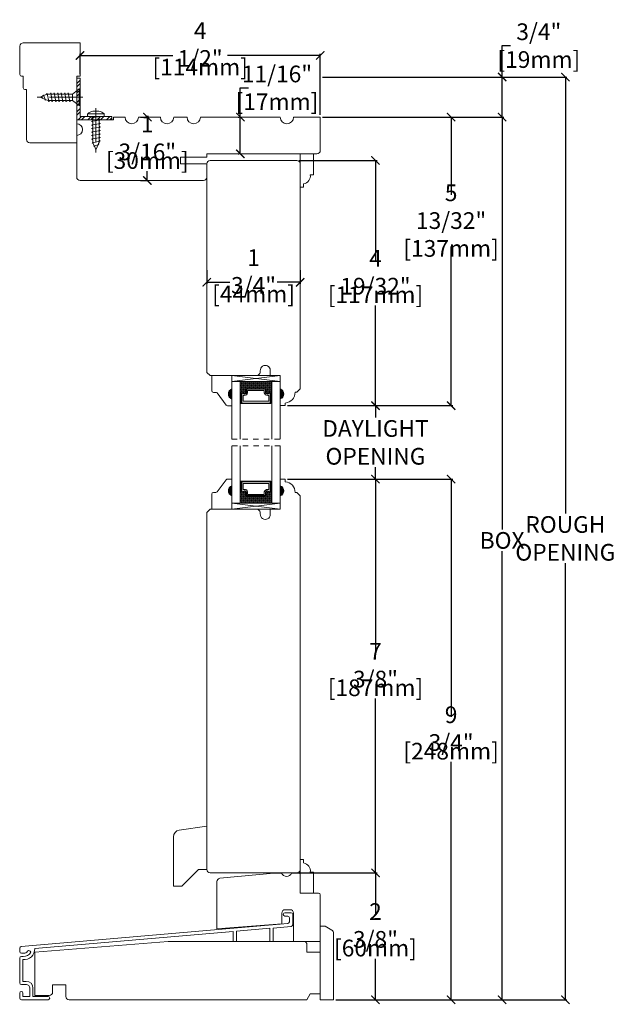
# Model space of a CAD drawing. Units: inches. Extents: x 15.2 to 32.8, y 38.7 to 67.9.
# Drawn here: x 19.1 to 30.3, y 49.5 to 67.9 of the extents above; entities that cross this region are included whole.
import ezdxf

# ---------------------------------------------------------------- set-up
doc = ezdxf.new("R2010")
doc.units = ezdxf.units.IN
doc.header["$LTSCALE"] = 0.5
doc.header["$MEASUREMENT"] = 0
doc.header["$PDMODE"] = 3
doc.linetypes.add('CENTER', pattern=[2, 1.25, -0.25, 0.25, -0.25])
doc.linetypes.add('HIDDEN2', pattern=[0.1875, 0.125, -0.0625])
doc.layers.get('0').update_dxf_attribs({"lineweight": 18})
doc.layers.get('Defpoints').update_dxf_attribs({"lineweight": 18})
doc.layers.add('Screw', color=7, linetype='Continuous', lineweight=18)
doc.styles.get("Standard").update_dxf_attribs({"font": 'lc______.ttf', "width": 0.55, "oblique": 5})
doc.dimstyles.new('Knife', dxfattribs={"dimscale": 0, "dimtxt": 0.3125, "dimasz": 0.156, "dimexe": 0.03, "dimexo": 0.04, "dimgap": 0.04, "dimtad": 0, "dimtih": 1, "dimtoh": 1, "dimdec": 5, "dimzin": 0, "dimdsep": 46, "dimlunit": 4, "dimtxsty": 'Standard', "dimblk": 'ARCHTICK', "dimcen": 0, "dimadec": 1, "dimazin": 0, "dimtfac": 1, "dimtdec": 5, "dimtofl": 0, "dimtmove": 0, "dimatfit": 3, "dimfxl": 0, "dimfrac": 2, "dimtolj": 1, "dimtzin": 0, "dimarcsym": 0})

# ---------------------------------------------------------------- blocks, each defined once
blk = doc.blocks.new('8 x .75 FH')
at = {"layer": 'Screw', "color": 7, "lineweight": 9}
for p, q in [((-0.155, 0), (-0.155, -0.016)), ((0.155, 0), (-0.155, 0)), ((0.155, 0), (0.155, -0.016)), ((0.155, -0.016), (-0.155, -0.016)), ((-0.155, -0.016), (-0.06, -0.143)), ((-0.06, -0.143), (-0.06, -0.207)), ((0.06, -0.143), (-0.06, -0.143)), ((0.155, -0.016), (0.06, -0.143)), ((0.06, -0.143), (0.06, -0.179)), ((0.082, -0.191), (0.06, -0.179)), ((0.082, -0.191), (-0.083, -0.22)), ((-0.083, -0.22), (-0.06, -0.207)), ((-0.083, -0.22), (-0.06, -0.233)), ((0.082, -0.257), (-0.083, -0.286)), ((-0.083, -0.286), (-0.06, -0.273)), ((-0.083, -0.286), (-0.06, -0.299)), ((0.082, -0.323), (-0.083, -0.352)), ((-0.083, -0.352), (-0.06, -0.339)), ((-0.083, -0.352), (-0.06, -0.365)), ((-0.06, -0.233), (-0.06, -0.273)), ((-0.06, -0.299), (-0.06, -0.339)), ((-0.06, -0.365), (-0.06, -0.405)), ((0.082, -0.191), (0.06, -0.204)), ((0.06, -0.204), (0.06, -0.244)), ((0.082, -0.257), (0.06, -0.244)), ((0.082, -0.257), (0.06, -0.27)), ((0.06, -0.27), (0.06, -0.31)), ((0.082, -0.323), (0.06, -0.31)), ((0.082, -0.323), (0.06, -0.336)), ((0.06, -0.336), (0.06, -0.376)), ((0.082, -0.389), (-0.083, -0.418)), ((-0.083, -0.418), (-0.06, -0.405)), ((-0.083, -0.418), (-0.06, -0.431)), ((0.082, -0.455), (-0.083, -0.483)), ((-0.083, -0.483), (-0.06, -0.47)), ((-0.083, -0.483), (-0.06, -0.496)), ((0.082, -0.52), (-0.083, -0.549)), ((-0.083, -0.549), (-0.06, -0.536)), ((-0.083, -0.549), (-0.06, -0.562)), ((-0.06, -0.431), (-0.06, -0.47)), ((-0.06, -0.496), (-0.06, -0.536)), ((0.082, -0.389), (0.06, -0.376)), ((0.082, -0.389), (0.06, -0.402)), ((0.06, -0.402), (0.06, -0.442)), ((0.082, -0.455), (0.06, -0.442)), ((0.082, -0.455), (0.06, -0.468)), ((0.06, -0.468), (0.06, -0.507)), ((0.082, -0.52), (0.06, -0.507)), ((0.082, -0.52), (0.06, -0.533)), ((0.06, -0.533), (0.06, -0.573)), ((0.082, -0.586), (-0.072, -0.618)), ((-0.072, -0.618), (-0.06, -0.612)), ((-0.072, -0.618), (-0.049, -0.632)), ((-0.06, -0.562), (-0.06, -0.612)), ((-0.03, -0.678), (-0.049, -0.632)), ((0.055, -0.65), (-0.041, -0.684)), ((-0.041, -0.684), (-0.03, -0.678)), ((-0.041, -0.684), (-0.023, -0.695)), ((0, -0.75), (-0.023, -0.695)), ((0, -0.75), (0.023, -0.695)), ((0.03, -0.678), (0.023, -0.695)), ((0.03, -0.678), (0.037, -0.661)), ((0.055, -0.65), (0.037, -0.661)), ((0.044, -0.644), (0.049, -0.632)), ((0.055, -0.65), (0.044, -0.644)), ((0.058, -0.61), (0.049, -0.632)), ((0.058, -0.61), (0.063, -0.597)), ((0.082, -0.586), (0.06, -0.573)), ((0.082, -0.586), (0.063, -0.597)), ((0.082, -0.586), (0.068, -0.578))]:
    blk.add_line(p, q, dxfattribs=at)
at = {"layer": 'Screw', "color": 7, "linetype": 'CENTER', "lineweight": 9}
blk.add_line((0, 0.052), (0, -0.801), dxfattribs=at)
blk = doc.blocks.new('8 X .625 PH')
at = {"layer": 'Screw', "color": 7, "lineweight": 9}
for p, q in [((-0.155, 0.04), (-0.155, 0.01)), ((-0.145, 0.05), (0.145, 0.05)), ((-0.145, 0), (0.145, 0)), ((-0.06, 0), (-0.06, -0.016)), ((-0.057, 0.1), (0.057, 0.1)), ((0.082, -0.001), (0.081, 0)), ((0.155, 0.04), (0.155, 0.01)), ((0.082, -0.001), (-0.083, -0.029)), ((-0.083, -0.029), (-0.06, -0.016)), ((-0.083, -0.029), (-0.06, -0.042)), ((0.082, -0.066), (-0.083, -0.095)), ((-0.083, -0.095), (-0.06, -0.082)), ((-0.083, -0.095), (-0.06, -0.108)), ((0.082, -0.132), (-0.083, -0.161)), ((-0.083, -0.161), (-0.06, -0.148)), ((-0.083, -0.161), (-0.06, -0.174)), ((-0.06, -0.042), (-0.06, -0.082)), ((-0.06, -0.108), (-0.06, -0.148)), ((-0.06, -0.174), (-0.06, -0.214)), ((0.082, -0.001), (0.06, -0.014)), ((0.06, -0.014), (0.06, -0.054)), ((0.082, -0.066), (0.06, -0.054)), ((0.082, -0.066), (0.06, -0.079)), ((0.06, -0.079), (0.06, -0.119)), ((0.082, -0.132), (0.06, -0.119)), ((0.082, -0.132), (0.06, -0.145)), ((0.06, -0.145), (0.06, -0.185)), ((0.082, -0.198), (-0.083, -0.227)), ((-0.083, -0.227), (-0.06, -0.214)), ((-0.083, -0.227), (-0.06, -0.24)), ((0.082, -0.264), (-0.083, -0.293)), ((-0.083, -0.293), (-0.06, -0.28)), ((-0.083, -0.293), (-0.06, -0.306)), ((0.082, -0.33), (-0.083, -0.358)), ((-0.083, -0.358), (-0.06, -0.345)), ((-0.083, -0.358), (-0.06, -0.371)), ((-0.06, -0.24), (-0.06, -0.28)), ((-0.06, -0.306), (-0.06, -0.345)), ((0.082, -0.198), (0.06, -0.185)), ((0.082, -0.198), (0.06, -0.211)), ((0.06, -0.211), (0.06, -0.251)), ((0.082, -0.264), (0.06, -0.251)), ((0.082, -0.264), (0.06, -0.277)), ((0.06, -0.277), (0.06, -0.317)), ((0.082, -0.33), (0.06, -0.317)), ((0.082, -0.33), (0.06, -0.343)), ((0.06, -0.343), (0.06, -0.382)), ((0.082, -0.395), (-0.083, -0.424)), ((-0.083, -0.424), (-0.06, -0.411)), ((-0.083, -0.424), (-0.06, -0.437)), ((0.082, -0.461), (-0.072, -0.493)), ((-0.072, -0.493), (-0.06, -0.487)), ((-0.072, -0.493), (-0.049, -0.507)), ((-0.06, -0.371), (-0.06, -0.411)), ((-0.06, -0.437), (-0.06, -0.487)), ((-0.03, -0.553), (-0.049, -0.507)), ((0.055, -0.525), (-0.041, -0.559)), ((-0.041, -0.559), (-0.03, -0.553)), ((0.03, -0.553), (0.023, -0.57)), ((0.03, -0.553), (0.037, -0.536)), ((0.055, -0.525), (0.037, -0.536)), ((0.044, -0.519), (0.049, -0.507)), ((0.055, -0.525), (0.044, -0.519)), ((0.058, -0.485), (0.049, -0.507)), ((0.058, -0.485), (0.063, -0.472)), ((0.082, -0.395), (0.06, -0.382)), ((0.082, -0.395), (0.06, -0.408)), ((0.06, -0.408), (0.06, -0.448)), ((0.082, -0.461), (0.06, -0.448)), ((0.082, -0.461), (0.063, -0.472)), ((0.082, -0.461), (0.068, -0.453)), ((-0.041, -0.559), (-0.023, -0.57)), ((0, -0.625), (-0.023, -0.57)), ((0, -0.625), (0.023, -0.57))]:
    blk.add_line(p, q, dxfattribs=at)
at = {"layer": 'Screw', "color": 7, "linetype": 'CENTER', "lineweight": 9}
blk.add_line((0, 0.152), (0, -0.676), dxfattribs=at)
at = {"layer": 'Screw', "color": 7, "lineweight": 9}
for centre, radius, start, end in [((-0.145, 0.04), 0.01, 90, 180), ((-0.145, 0.01), 0.01, 180, 270), ((0, -0.114), 0.222, 104.8981, 133.2294), ((0, -0.114), 0.222, 46.7706, 75.1019), ((0.145, 0.04), 0.01, 0, 90), ((0.145, 0.01), 0.01, 270, 0)]:
    blk.add_arc(centre, radius, start, end, dxfattribs=at)
blk = doc.blocks.new('_ArchTick')
at = {"color": 0, "linetype": 'ByBlock', "const_width": 0.15}
blk.add_lwpolyline([(-0.5, -0.5), (0.5, 0.5)], dxfattribs=at)
blk = doc.blocks.new('*D4')
at = {"color": 0, "lineweight": -2, "transparency": 16777216}
for p, q in [((24.82, 66.109), (28.217, 66.109)), ((28.187, 66.109), (28.187, 58.382)), ((28.187, 49.578), (28.187, 57.978)), ((25.07, 49.578), (28.217, 49.578))]:
    blk.add_line(p, q, dxfattribs=at)
at = {"layer": 'Defpoints', "color": 0, "transparency": 16777216}
for p in [(24.78, 66.109), (25.03, 49.578), (28.187, 49.578)]:
    blk.add_point(p, dxfattribs=at)
at = {"color": 0, "lineweight": -2, "transparency": 16777216, "xscale": 0.156, "yscale": 0.156, "zscale": 0.156}
for p, rotation in [((28.187, 66.109), 90), ((28.187, 49.578), 270)]:
    blk.add_blockref('_ArchTick', p, dxfattribs=dict(at, rotation=rotation))
at = {"color": 0, "transparency": 16777216, "insert": (28.187, 58.18), "char_height": 0.3125, "attachment_point": 5}
blk.add_mtext('\\A1;BOX', dxfattribs=at)
blk = doc.blocks.new('*D5')
at = {"color": 0, "lineweight": -2, "transparency": 16777216}
for p, q in [((24.383, 51.953), (25.844, 51.953)), ((25.814, 51.953), (25.814, 51.188)), ((25.814, 49.578), (25.814, 50.343)), ((25.07, 49.578), (25.844, 49.578))]:
    blk.add_line(p, q, dxfattribs=at)
at = {"layer": 'Defpoints', "color": 0, "transparency": 16777216}
for p in [(24.343, 51.953), (25.814, 51.953), (25.03, 49.578)]:
    blk.add_point(p, dxfattribs=at)
at = {"color": 0, "lineweight": -2, "transparency": 16777216, "xscale": 0.156, "yscale": 0.156, "zscale": 0.156}
for p, rotation in [((25.814, 51.953), 90), ((25.814, 49.578), 270)]:
    blk.add_blockref('_ArchTick', p, dxfattribs=dict(at, rotation=rotation))
at = {"color": 0, "transparency": 16777216, "char_height": 0.3125, "attachment_point": 5}
for s, insert in [('\\A1;2 3/8"', (25.814, 50.968)), ('\\A1;[60mm]', (25.814, 50.545))]:
    blk.add_mtext(s, dxfattribs=dict(at, insert=insert))
blk = doc.blocks.new('*D6')
at = {"color": 0, "lineweight": -2, "transparency": 16777216}
for p, q in [((24.165, 59.328), (25.844, 59.328)), ((25.814, 59.328), (25.814, 56.063)), ((25.814, 51.953), (25.814, 55.218)), ((24.383, 51.953), (25.844, 51.953))]:
    blk.add_line(p, q, dxfattribs=at)
at = {"layer": 'Defpoints', "color": 0, "transparency": 16777216}
for p in [(24.125, 59.328), (25.814, 59.328), (24.343, 51.953)]:
    blk.add_point(p, dxfattribs=at)
at = {"color": 0, "lineweight": -2, "transparency": 16777216, "xscale": 0.156, "yscale": 0.156, "zscale": 0.156}
for p, rotation in [((25.814, 59.328), 90), ((25.814, 51.953), 270)]:
    blk.add_blockref('_ArchTick', p, dxfattribs=dict(at, rotation=rotation))
at = {"color": 0, "transparency": 16777216, "char_height": 0.3125, "attachment_point": 5}
for s, insert in [('\\A1;7 3/8"', (25.814, 55.843)), ('\\A1;[187mm]', (25.814, 55.42))]:
    blk.add_mtext(s, dxfattribs=dict(at, insert=insert))
blk = doc.blocks.new('*D7')
at = {"color": 0, "lineweight": -2, "transparency": 16777216}
for p, q in [((24.383, 65.296), (25.844, 65.296)), ((25.814, 65.296), (25.814, 63.422)), ((25.814, 60.704), (25.814, 62.578)), ((24.165, 60.704), (25.844, 60.704))]:
    blk.add_line(p, q, dxfattribs=at)
at = {"layer": 'Defpoints', "color": 0, "transparency": 16777216}
for p in [(24.343, 65.296), (25.814, 65.296), (24.125, 60.704)]:
    blk.add_point(p, dxfattribs=at)
at = {"color": 0, "lineweight": -2, "transparency": 16777216, "xscale": 0.156, "yscale": 0.156, "zscale": 0.156}
for p, rotation in [((25.814, 65.296), 90), ((25.814, 60.704), 270)]:
    blk.add_blockref('_ArchTick', p, dxfattribs=dict(at, rotation=rotation))
at = {"color": 0, "transparency": 16777216, "char_height": 0.3125, "attachment_point": 5}
for s, insert in [('\\A1;4 19/32"', (25.814, 63.202)), ('\\A1;[117mm]', (25.814, 62.78))]:
    blk.add_mtext(s, dxfattribs=dict(at, insert=insert))
blk = doc.blocks.new('*D8')
at = {"color": 0, "lineweight": -2, "transparency": 16777216}
for p, q in [((24.165, 60.704), (25.844, 60.704)), ((25.814, 60.704), (25.814, 60.482)), ((25.814, 59.328), (25.814, 59.55)), ((24.165, 59.328), (25.844, 59.328))]:
    blk.add_line(p, q, dxfattribs=at)
at = {"layer": 'Defpoints', "color": 0, "transparency": 16777216}
for p in [(24.125, 60.704), (24.125, 59.328), (25.814, 59.328)]:
    blk.add_point(p, dxfattribs=at)
at = {"color": 0, "lineweight": -2, "transparency": 16777216, "xscale": 0.156, "yscale": 0.156, "zscale": 0.156}
for p, rotation in [((25.814, 60.704), 90), ((25.814, 59.328), 270)]:
    blk.add_blockref('_ArchTick', p, dxfattribs=dict(at, rotation=rotation))
at = {"color": 0, "transparency": 16777216, "insert": (25.814, 60.016), "char_height": 0.3125, "attachment_point": 5}
blk.add_mtext('\\A1;DAYLIGHT\\POPENING', dxfattribs=at)
blk = doc.blocks.new('*D9')
at = {"color": 0, "lineweight": -2, "transparency": 16777216}
for p, q in [((22.655, 63.241), (22.655, 62.985)), ((24.405, 63.241), (24.405, 62.985)), ((22.655, 63.015), (23.087, 63.015)), ((24.405, 63.015), (23.973, 63.015))]:
    blk.add_line(p, q, dxfattribs=at)
at = {"layer": 'Defpoints', "color": 0, "transparency": 16777216}
for p in [(22.655, 63.281), (24.405, 63.281), (24.405, 63.015)]:
    blk.add_point(p, dxfattribs=at)
at = {"color": 0, "lineweight": -2, "transparency": 16777216, "xscale": 0.156, "yscale": 0.156, "zscale": 0.156, "rotation": 180}
blk.add_blockref('_ArchTick', (22.655, 63.015), dxfattribs=at)
at = {"color": 0, "lineweight": -2, "transparency": 16777216, "xscale": 0.156, "yscale": 0.156, "zscale": 0.156}
blk.add_blockref('_ArchTick', (24.405, 63.015), dxfattribs=at)
at = {"color": 0, "transparency": 16777216, "char_height": 0.3125, "attachment_point": 5}
for s, insert in [('\\A1;1 3/4"', (23.53, 63.217)), ('\\A1;[44mm]', (23.53, 62.795))]:
    blk.add_mtext(s, dxfattribs=dict(at, insert=insert))
blk = doc.blocks.new('*D10')
at = {"color": 0, "lineweight": -2, "transparency": 16777216}
for p, q in [((23.282, 66.109), (23.282, 66.656)), ((23.282, 66.656), (23.438, 66.656)), ((23.242, 66.109), (23.252, 66.109)), ((23.282, 65.421), (23.282, 66.109)), ((23.242, 65.421), (23.252, 65.421))]:
    blk.add_line(p, q, dxfattribs=at)
at = {"layer": 'Defpoints', "color": 0, "transparency": 16777216}
for p in [(23.282, 66.109), (23.282, 65.421), (23.282, 65.421)]:
    blk.add_point(p, dxfattribs=at)
at = {"color": 0, "lineweight": -2, "transparency": 16777216, "xscale": 0.156, "yscale": 0.156, "zscale": 0.156}
for p, rotation in [((23.282, 66.109), 90), ((23.282, 65.421), 270)]:
    blk.add_blockref('_ArchTick', p, dxfattribs=dict(at, rotation=rotation))
at = {"color": 0, "transparency": 16777216, "insert": (23.969, 66.656), "char_height": 0.3125, "attachment_point": 5}
blk.add_mtext('\\A1;11/16"\\P [17mm]', dxfattribs=at)
blk = doc.blocks.new('*D11')
at = {"color": 0, "lineweight": -2, "transparency": 16777216}
for p, q in [((20.28, 66.915), (20.28, 67.294)), ((20.28, 67.264), (22.019, 67.264)), ((24.78, 67.264), (23.041, 67.264)), ((24.78, 66.149), (24.78, 67.294))]:
    blk.add_line(p, q, dxfattribs=at)
at = {"layer": 'Defpoints', "color": 0, "transparency": 16777216}
for p in [(20.28, 67.264), (20.28, 66.875), (24.78, 66.109)]:
    blk.add_point(p, dxfattribs=at)
at = {"color": 0, "lineweight": -2, "transparency": 16777216, "xscale": 0.156, "yscale": 0.156, "zscale": 0.156, "rotation": 180}
blk.add_blockref('_ArchTick', (20.28, 67.264), dxfattribs=at)
at = {"color": 0, "lineweight": -2, "transparency": 16777216, "xscale": 0.156, "yscale": 0.156, "zscale": 0.156}
blk.add_blockref('_ArchTick', (24.78, 67.264), dxfattribs=at)
at = {"color": 0, "transparency": 16777216, "char_height": 0.3125, "attachment_point": 5}
for s, insert in [('\\A1;4 1/2"', (22.53, 67.467)), ('\\A1;[114mm]', (22.53, 67.045))]:
    blk.add_mtext(s, dxfattribs=dict(at, insert=insert))
blk = doc.blocks.new('*D12')
at = {"color": 0, "lineweight": -2, "transparency": 16777216}
for p, q in [((21.413, 66.109), (21.57, 66.109)), ((21.54, 66.109), (21.54, 65.937)), ((21.413, 64.921), (21.57, 64.921)), ((21.54, 64.921), (21.54, 65.093))]:
    blk.add_line(p, q, dxfattribs=at)
at = {"layer": 'Defpoints', "color": 0, "transparency": 16777216}
for p in [(21.373, 66.109), (21.373, 64.921), (21.54, 64.921)]:
    blk.add_point(p, dxfattribs=at)
at = {"color": 0, "lineweight": -2, "transparency": 16777216, "xscale": 0.156, "yscale": 0.156, "zscale": 0.156}
for p, rotation in [((21.54, 66.109), 90), ((21.54, 64.921), 270)]:
    blk.add_blockref('_ArchTick', p, dxfattribs=dict(at, rotation=rotation))
at = {"color": 0, "transparency": 16777216, "char_height": 0.3125, "attachment_point": 5}
for s, insert in [('\\A1;1 3/16"', (21.54, 65.717)), ('\\A1;[30mm]', (21.54, 65.295))]:
    blk.add_mtext(s, dxfattribs=dict(at, insert=insert))
blk = doc.blocks.new('*D13')
at = {"color": 0, "lineweight": -2, "transparency": 16777216}
for p, q in [((28.187, 66.859), (28.187, 67.447)), ((28.187, 67.447), (28.343, 67.447)), ((24.82, 66.859), (28.217, 66.859)), ((28.187, 66.109), (28.187, 66.859)), ((24.82, 66.109), (28.217, 66.109))]:
    blk.add_line(p, q, dxfattribs=at)
at = {"layer": 'Defpoints', "color": 0, "transparency": 16777216}
for p in [(24.78, 66.859), (28.187, 66.859), (24.78, 66.109)]:
    blk.add_point(p, dxfattribs=at)
at = {"color": 0, "lineweight": -2, "transparency": 16777216, "xscale": 0.156, "yscale": 0.156, "zscale": 0.156}
for p, rotation in [((28.187, 66.859), 90), ((28.187, 66.109), 270)]:
    blk.add_blockref('_ArchTick', p, dxfattribs=dict(at, rotation=rotation))
at = {"color": 0, "transparency": 16777216, "insert": (28.874, 67.447), "char_height": 0.3125, "attachment_point": 5}
blk.add_mtext('\\A1;3/4"\\P [19mm]', dxfattribs=at)
blk = doc.blocks.new('*D14')
at = {"color": 0, "lineweight": -2, "transparency": 16777216}
for p, q in [((24.82, 66.859), (29.401, 66.859)), ((29.371, 66.859), (29.371, 58.684)), ((29.371, 49.578), (29.371, 57.753)), ((25.07, 49.578), (29.401, 49.578))]:
    blk.add_line(p, q, dxfattribs=at)
at = {"layer": 'Defpoints', "color": 0, "transparency": 16777216}
for p in [(24.78, 66.859), (25.03, 49.578), (29.371, 49.578)]:
    blk.add_point(p, dxfattribs=at)
at = {"color": 0, "lineweight": -2, "transparency": 16777216, "xscale": 0.156, "yscale": 0.156, "zscale": 0.156}
for p, rotation in [((29.371, 66.859), 90), ((29.371, 49.578), 270)]:
    blk.add_blockref('_ArchTick', p, dxfattribs=dict(at, rotation=rotation))
at = {"color": 0, "transparency": 16777216, "insert": (29.371, 58.218), "char_height": 0.3125, "attachment_point": 5}
blk.add_mtext('\\A1;ROUGH\\POPENING', dxfattribs=at)
blk = doc.blocks.new('*D25')
at = {"color": 0, "lineweight": -2, "transparency": 16777216}
for p, q in [((24.82, 66.109), (27.261, 66.109)), ((27.231, 66.109), (27.231, 64.653)), ((27.231, 60.704), (27.231, 63.686)), ((24.165, 60.704), (27.261, 60.704))]:
    blk.add_line(p, q, dxfattribs=at)
at = {"layer": 'Defpoints', "color": 0, "transparency": 16777216}
for p in [(24.78, 66.109), (24.125, 60.704), (27.231, 60.704)]:
    blk.add_point(p, dxfattribs=at)
at = {"color": 0, "lineweight": -2, "transparency": 16777216, "xscale": 0.156, "yscale": 0.156, "zscale": 0.156}
for p, rotation in [((27.231, 66.109), 90), ((27.231, 60.704), 270)]:
    blk.add_blockref('_ArchTick', p, dxfattribs=dict(at, rotation=rotation))
at = {"color": 0, "transparency": 16777216, "insert": (27.231, 64.17), "char_height": 0.3125, "attachment_point": 5}
blk.add_mtext('\\A1;5 13/32"\\P [137mm]', dxfattribs=at)
blk = doc.blocks.new('*D26')
at = {"color": 0, "lineweight": -2, "transparency": 16777216}
for p, q in [((24.165, 59.328), (27.261, 59.328)), ((27.231, 59.328), (27.231, 54.875)), ((27.231, 49.578), (27.231, 54.031)), ((25.07, 49.578), (27.261, 49.578))]:
    blk.add_line(p, q, dxfattribs=at)
at = {"layer": 'Defpoints', "color": 0, "transparency": 16777216}
for p in [(24.125, 59.328), (25.03, 49.578), (27.231, 49.578)]:
    blk.add_point(p, dxfattribs=at)
at = {"color": 0, "lineweight": -2, "transparency": 16777216, "xscale": 0.156, "yscale": 0.156, "zscale": 0.156}
for p, rotation in [((27.231, 59.328), 90), ((27.231, 49.578), 270)]:
    blk.add_blockref('_ArchTick', p, dxfattribs=dict(at, rotation=rotation))
at = {"color": 0, "transparency": 16777216, "char_height": 0.3125, "attachment_point": 5}
for s, insert in [('\\A1;9 3/4"', (27.231, 54.655)), ('\\A1;[248mm]', (27.231, 54.233))]:
    blk.add_mtext(s, dxfattribs=dict(at, insert=insert))

msp = doc.modelspace()

# ---------------------------------------------------------------- hatches: boundary and pattern name
at = {"linetype": 'Continuous'}
h = msp.add_hatch(dxfattribs=at)
h.set_pattern_fill('STEEL', color=256, style=0)
h.set_pattern_definition([(45, (118.17313, 22.85471), (-0.08838835, 0.08838835), []), (45, (118.17313, 22.91721), (-0.08838835, 0.08838835), [])])
h.paths.add_polyline_path([(20.279743, 66.120767), (20.279743, 66.840585), (20.217743, 66.840585), (20.217743, 66.058767), (20.874874, 66.058767), (20.874874, 66.120767)])
h = msp.add_hatch(dxfattribs=at)
h.set_pattern_fill('DASH', color=256, scale=0.1, angle=360, style=0)
h.set_pattern_definition([(360, (17.185273, 63.229634), (0.0125, -0.0125), [0.0125, -0.0125])])
h.paths.add_polyline_path([(23.747503, 61.019929, -0.414213562), (23.763128, 61.004304), (23.763128, 60.947467, 0.320870805), (23.796015, 60.926741), (23.831503, 60.950929, -0.414213562), (23.847128, 60.935304), (23.872503, 60.935304), (23.872503, 61.156929), (23.278753, 61.156929), (23.278753, 60.935304), (23.304128, 60.935304, -0.414213562), (23.319753, 60.950929), (23.355624, 60.926741, 0.335974631), (23.388128, 60.947104), (23.388128, 61.004304, -0.414213562), (23.403753, 61.019929)])
h = msp.add_hatch(color=256)
h.dxf.hatch_style = 1
h.paths.add_polyline_path([(23.121013, 60.828429), (23.121013, 61.015929, 0.666666667)])
h = msp.add_hatch(dxfattribs=at)
h.set_pattern_fill('DOTS', color=256, scale=0.1, angle=360, style=0)
h.set_pattern_definition([(360, (17.185273, 63.229634), (0.003125, -0.00625), [0, -0.00625])])
h.paths.add_polyline_path([(23.304128, 60.935304), (23.278753, 60.935304), (23.278753, 60.781929), (23.304128, 60.781929)])
h.paths.add_polyline_path([(23.872503, 60.935304), (23.847128, 60.935304), (23.847128, 60.781929), (23.872503, 60.781929)])
h = msp.add_hatch(color=256)
h.dxf.hatch_style = 1
h.paths.add_polyline_path([(24.030243, 60.828429), (24.030243, 61.015929, -0.666666667)])
h = msp.add_hatch(color=256)
h.dxf.hatch_style = 1
h.paths.add_polyline_path([(23.121013, 59.203222), (23.121013, 59.015722, -0.666666667)])
h = msp.add_hatch(dxfattribs=at)
h.set_pattern_fill('DOTS', color=256, scale=0.1, angle=360, style=0)
h.set_pattern_definition([(360, (17.185273, 62.354634), (0.003125, -0.00625), [0, -0.00625])])
h.paths.add_polyline_path([(23.304128, 59.096347), (23.278753, 59.096347), (23.278753, 59.249722), (23.304128, 59.249722)])
h.paths.add_polyline_path([(23.872503, 59.096347), (23.847128, 59.096347), (23.847128, 59.249722), (23.872503, 59.249722)])
h = msp.add_hatch(color=256)
h.dxf.hatch_style = 1
h.paths.add_polyline_path([(24.030243, 59.203222), (24.030243, 59.015722, 0.666666667)])
h = msp.add_hatch(dxfattribs=at)
h.set_pattern_fill('DASH', color=256, scale=0.1, angle=360, style=0)
h.set_pattern_definition([(360, (17.185273, 62.354634), (0.0125, -0.0125), [0.0125, -0.0125])])
h.paths.add_polyline_path([(23.747503, 59.011722, 0.414213562), (23.763128, 59.027347), (23.763128, 59.084184, -0.320870805), (23.796015, 59.10491), (23.831503, 59.080722, 0.414213562), (23.847128, 59.096347), (23.872503, 59.096347), (23.872503, 58.874722), (23.278753, 58.874722), (23.278753, 59.096347), (23.304128, 59.096347, 0.414213562), (23.319753, 59.080722), (23.355624, 59.10491, -0.335974631), (23.388128, 59.084547), (23.388128, 59.027347, 0.414213562), (23.403753, 59.011722)])

# ---------------------------------------------------------------- linework, layer by layer
for p, q in [((20.217743, 66.840585), (20.217743, 66.058767)), ((20.279743, 66.840585), (20.217743, 66.840585)), ((20.279743, 66.840585), (20.279743, 66.120767)), ((23.121013, 61.265929), (24.030243, 61.156929)), ((23.304128, 60.935304), (23.278753, 60.935304)), ((23.847128, 60.935304), (23.872503, 60.935304)), ((23.304128, 60.781929), (23.278753, 60.781929)), ((23.847128, 60.781929), (23.872503, 60.781929)), ((23.304128, 59.249722), (23.278753, 59.249722)), ((23.847128, 59.249722), (23.872503, 59.249722)), ((23.304128, 59.096347), (23.278753, 59.096347)), ((23.847128, 59.096347), (23.872503, 59.096347)), ((23.121013, 58.765722), (24.030243, 58.874722))]:
    msp.add_line(p, q)
for p, q in [((20.217743, 66.058767), (20.874874, 66.058767)), ((20.279743, 66.120767), (20.874874, 66.120767)), ((20.874874, 66.120767), (20.874874, 66.058767))]:
    msp.add_line(p, q, dxfattribs=at)
at = {"linetype": 'HIDDEN2'}
for p, q in [((23.121013, 60.078326), (24.030243, 60.078326)), ((24.030243, 59.953326), (23.121013, 59.953326))]:
    msp.add_line(p, q, dxfattribs=at)
for points in [[(19.278743, 65.686767, 0.414213562), (19.340743, 65.624767), (20.217743, 65.624767), (20.217743, 66.874767), (20.279743, 66.874767), (20.279743, 67.499767), (19.216743, 67.499767, 0.414213562), (19.154743, 67.437767), (19.154743, 66.905767, 0.414213562), (19.185743, 66.874767), (19.216743, 66.874767), (19.216743, 66.655767, 0.414213562), (19.247743, 66.624767), (19.278743, 66.624767), (19.278743, 65.686767)], [(24.405243, 51.57589), (24.405243, 51.91964, 0.414213562), (24.373993, 51.95089), (24.243964, 51.95089, -0.667901047), (24.056443, 51.95089), (23.906996, 51.95089), (22.89873, 51.851089, 0.385603039), (22.842386, 51.788893), (22.842386, 50.905672), (24.061243, 51.001598), (24.061243, 51.20139, -0.414213562), (24.123743, 51.26389), (24.217743, 51.26389, -0.414213562), (24.280243, 51.20139), (24.280243, 50.67089), (24.780243, 50.67089), (24.780243, 51.54464, 0.414213562), (24.748993, 51.57589), (24.405243, 51.57589)]]:
    msp.add_lwpolyline(points, format="xyb")
at = {"linetype": 'Continuous'}
msp.add_lwpolyline([(24.718243, 65.420767), (22.655243, 65.420756), (22.655243, 65.358756), (22.163275, 65.358756), (22.163275, 65.233756), (22.655243, 65.233756), (22.655243, 64.982756, -0.414213562), (22.593243, 64.920756), (20.280243, 64.920762, -0.414212814), (20.217743, 64.983262), (20.217743, 65.765767, 1), (20.217743, 65.983767), (20.217743, 66.058767), (20.904743, 66.058767), (20.904743, 66.108767), (21.123186, 66.108767, 1), (21.373186, 66.108767), (21.784259, 66.108767, 1), (22.034259, 66.108767), (22.284259, 66.108767, 1), (22.534259, 66.108767), (24.030184, 66.108767, 1), (24.280184, 66.108767), (24.780243, 66.108767), (24.780243, 65.483267, -0.414213562), (24.717743, 65.420767)], format="xyb", dxfattribs=at)
for points in [[(24.030243, 61.016262), (24.030243, 61.265929), (23.843243, 61.265929), (23.843243, 61.365762, 1.045128398), (23.656651, 61.35652, -0.441905605), (23.574014, 61.265762), (22.717243, 61.265762), (22.655243, 61.327762), (22.655243, 65.233762, -0.414213562), (22.717243, 65.295762), (24.343243, 65.295762, -0.414213562), (24.405243, 65.233762), (24.405243, 61.016542), (24.343243, 60.954542), (24.310204, 60.954542, -0.389902449), (24.125204, 60.753369), (24.125204, 60.703762), (24.030243, 60.703762), (24.030243, 60.828762, 0.706666667)], [(24.030243, 59.01539), (24.030243, 58.765722), (23.843243, 58.765722), (23.843243, 58.66589, -1.045128398), (23.656651, 58.675131, 0.441905605), (23.574014, 58.76589), (22.717243, 58.76589), (22.655243, 58.70389), (22.655243, 52.01489, 0.414213562), (22.717243, 51.95289), (24.343243, 51.95289, 0.414213562), (24.405243, 52.01489), (24.405243, 59.015109), (24.343243, 59.077109), (24.310204, 59.077109, 0.389902449), (24.125204, 59.278282), (24.125204, 59.32789), (24.030243, 59.32789), (24.030243, 59.20289, -0.706666667)], [(22.030243, 51.70189), (22.030243, 52.630391, -0.373884679), (22.137846, 52.754174), (22.655243, 52.82689), (22.655243, 52.01489), (22.499243, 52.01489), (22.186243, 51.70189)]]:
    msp.add_lwpolyline(points, format="xyb", close=True, dxfattribs=at)
for points in [[(24.592867, 65.028773), (24.655242, 65.028773), (24.655242, 65.420767), (24.405242, 65.420767), (24.405242, 64.795767), (24.468617, 64.795767), (24.468617, 64.85829, 0.405990679)], [(23.121013, 61.015929), (23.121013, 61.265929), (22.747013, 61.265929), (22.747013, 60.984429, 0.414213562), (22.778013, 60.953429), (22.824537, 60.953429, -0.235730494), (22.849314, 60.941061), (23.018712, 60.715797, 0.235730494), (23.043488, 60.703429), (23.121013, 60.703429), (23.121013, 60.828429, -0.666666667)], [(23.388128, 60.947104, -0.335974631), (23.355624, 60.926741), (23.319753, 60.950929, 0.414213562), (23.304128, 60.935304), (23.304128, 60.753679), (23.847128, 60.753679), (23.847128, 60.935304, 0.414213562), (23.831503, 60.950929), (23.796015, 60.926741, -0.320870805), (23.763128, 60.947467), (23.763128, 61.004304, 0.414213562), (23.747503, 61.019929), (23.403753, 61.019929, 0.414213562), (23.388128, 61.004304)], [(23.395128, 60.945886, -0.3593608), (23.353128, 60.919982), (23.317909, 60.94373, 0.352431049), (23.311128, 60.935304), (23.311128, 60.753679), (23.840128, 60.753679), (23.840128, 60.935304, 0.351869366), (23.833363, 60.943726), (23.798439, 60.919922, -0.344630886), (23.756128, 60.946161), (23.756128, 61.004304, 0.414213562), (23.747503, 61.012929), (23.403753, 61.012929, 0.414213562), (23.395128, 61.004304)], [(23.419378, 60.942366, -0.358455467), (23.354474, 60.895491), (23.335378, 60.895491), (23.335378, 60.784929), (23.815878, 60.784929), (23.815878, 60.895491), (23.796782, 60.895491, -0.346799311), (23.731878, 60.942366), (23.731878, 60.988679), (23.419378, 60.988679)], [(23.121013, 59.015722), (23.121013, 58.765722), (22.747013, 58.765722), (22.747013, 59.047222, -0.414213562), (22.778013, 59.078222), (22.824537, 59.078222, 0.235730494), (22.849314, 59.090591), (23.018712, 59.315854, -0.235730494), (23.043488, 59.328222), (23.121013, 59.328222), (23.121013, 59.203222, 0.666666667)], [(23.388128, 59.084547, 0.335974631), (23.355624, 59.10491), (23.319753, 59.080722, -0.414213562), (23.304128, 59.096347), (23.304128, 59.277972), (23.847128, 59.277972), (23.847128, 59.096347, -0.414213562), (23.831503, 59.080722), (23.796015, 59.10491, 0.320870805), (23.763128, 59.084184), (23.763128, 59.027347, -0.414213562), (23.747503, 59.011722), (23.403753, 59.011722, -0.414213562), (23.388128, 59.027347)], [(23.395128, 59.085765, 0.3593608), (23.353128, 59.111669), (23.317909, 59.087922, -0.352431049), (23.311128, 59.096347), (23.311128, 59.277972), (23.840128, 59.277972), (23.840128, 59.096347, -0.351869366), (23.833363, 59.087925), (23.798439, 59.111729, 0.344630886), (23.756128, 59.08549), (23.756128, 59.027347, -0.414213562), (23.747503, 59.018722), (23.403753, 59.018722, -0.414213562), (23.395128, 59.027347)], [(23.419378, 59.089285, 0.358455467), (23.354474, 59.13616), (23.335378, 59.13616), (23.335378, 59.246722), (23.815878, 59.246722), (23.815878, 59.13616), (23.796782, 59.13616, 0.346799311), (23.731878, 59.089285), (23.731878, 59.042972), (23.419378, 59.042972)], [(24.592867, 51.967884), (24.655242, 51.967884), (24.655242, 51.57589), (24.405242, 51.57589), (24.405242, 52.20089), (24.468617, 52.20089), (24.468617, 52.138366, -0.405990679)], [(19.21722, 50.389601, 0.309986966), (19.355621, 50.466045, 0.634628287), (19.296762, 50.487697, -0.249106849), (19.220639, 50.447262), (19.180493, 50.447262, -0.414213562), (19.149243, 50.478512), (19.149243, 50.492846), (19.149243, 50.543836, -0.389201518), (19.177576, 50.574721), (24.171996, 51.006033, 0.389201518), (24.201243, 51.037915), (24.201243, 51.11264, 0.414213562), (24.169993, 51.14389), (24.117243, 51.14389, -0.414213562), (24.086243, 51.17489, -0.414213562), (24.117243, 51.20589), (24.231993, 51.20589, -0.414213562), (24.263243, 51.17464), (24.263243, 50.981038, -0.389201518), (24.233996, 50.949157), (23.899243, 50.920248), (23.899243, 50.67089), (23.837243, 50.67089), (23.837243, 50.914894), (23.212243, 50.860919), (23.212243, 50.67089), (23.150243, 50.67089), (23.150243, 50.855565), (19.432377, 50.534495, -0.451377968), (19.211243, 50.32789), (19.211243, 49.92189), (19.273243, 49.92189, -0.414213562), (19.398243, 49.79689), (19.398243, 49.63989), (19.680243, 49.63989, -1), (19.680243, 49.57789), (19.180493, 49.57789, -0.414213562), (19.149243, 49.60914), (19.149243, 49.70289, -1), (19.211243, 49.70289), (19.211243, 49.64089), (19.336243, 49.64089), (19.336243, 49.79739, 0.414213562), (19.273743, 49.85989), (19.180493, 49.85989, -0.414213562), (19.149243, 49.89114), (19.149243, 50.358601, -0.414213562), (19.180243, 50.389601)], [(24.780243, 50.953576), (24.873243, 50.953576), (24.999243, 50.880829, -0.267949192), (25.030243, 50.827136), (25.030243, 49.57789), (24.780243, 49.57789)], [(24.780243, 50.46739), (24.780243, 49.68689), (24.593174, 49.68689), (24.530243, 49.57789), (20.078243, 49.57789, -0.414213562), (20.016243, 49.63989), (20.016243, 49.85889), (19.766243, 49.85889), (19.766243, 49.71989, -0.414213562), (19.704243, 49.65789), (19.430243, 49.65789), (19.430243, 50.47089), (21.930243, 50.67089), (24.468743, 50.67089, -0.414213562), (24.530743, 50.60889), (24.530743, 50.46739)]]:
    msp.add_lwpolyline(points, format="xyb", close=True)
for points in [[(23.121013, 61.265929), (24.030243, 61.265929), (24.030243, 61.156929), (23.121013, 61.156929), (23.121013, 61.265929), (24.030243, 61.156929), (23.121013, 61.156929), (24.030243, 61.265929)], [(23.278753, 60.078326), (23.278753, 61.156929), (23.121013, 61.156929), (23.121013, 60.078326)], [(23.872503, 60.078326), (23.872503, 61.156929), (24.030243, 61.156929), (24.030243, 60.078326)], [(23.304128, 60.781929), (23.294378, 60.781929), (23.294378, 60.743929), (23.856878, 60.743929), (23.856878, 60.781929), (23.847128, 60.781929)], [(23.278753, 59.953326), (23.278753, 58.874722), (23.121013, 58.874722), (23.121013, 59.953326)], [(23.872503, 59.953326), (23.872503, 58.874722), (24.030243, 58.874722), (24.030243, 59.953326)], [(23.304128, 59.249722), (23.294378, 59.249722), (23.294378, 59.287722), (23.856878, 59.287722), (23.856878, 59.249722), (23.847128, 59.249722)], [(23.121013, 58.765722), (24.030243, 58.765722), (24.030243, 58.874722), (23.121013, 58.874722), (23.121013, 58.765722), (24.030243, 58.874722), (23.121013, 58.874722), (24.030243, 58.765722)]]:
    msp.add_lwpolyline(points)

# ---------------------------------------------------------------- block references
at = {"rotation": 270}
msp.add_blockref('8 x .75 FH', (20.279743, 66.480676), dxfattribs=at)
msp.add_blockref('8 X .625 PH', (20.577309, 66.120767))

# ---------------------------------------------------------------- dimensions: what is measured, and where the dimension line sits
for base, p1, p2, picture, middle in [((20.279743, 67.264435), (24.780243, 66.108767), (20.279743, 66.874767), '*D11', (22.529993, 67.264435)), ((24.405243, 63.014526), (22.655243, 63.280762), (24.405243, 63.280762), '*D9', (23.530243, 63.014526))]:
    dim = msp.add_linear_dim(base=base, p1=p1, p2=p2, dimstyle='Knife', override={"dimscale": 1, "dimpost": '\\X'})
    dim.commit()
    dim.dimension.update_dxf_attribs({"geometry": picture, "text_midpoint": middle})
for base, p1, p2, picture, middle in [((28.187217, 66.858767), (24.780243, 66.108767), (24.780243, 66.858767), '*D13', (28.873743, 67.447424)), ((23.282222, 65.42076), (23.282222, 66.108767), (23.282225, 65.42076), '*D10', (23.968747, 66.655529)), ((27.2308675, 60.7037617), (24.7802428, 66.1087672), (24.1252039, 60.7037617), '*D25', (27.2308675, 64.1697713))]:
    dim = msp.add_linear_dim(base=base, p1=p1, p2=p2, angle=90, dimstyle='Knife', override={"dimscale": 1, "dimpost": '\\X'})
    dim.commit()
    dim.dimension.update_dxf_attribs({"geometry": picture, "text_midpoint": middle, "dimtype": 160})
for base, p1, p2, text, picture, middle in [((29.370712, 49.57789), (24.780243, 66.858767), (25.030243, 49.57789), 'ROUGH\\POPENING', '*D14', (29.370712, 58.218328)), ((25.814054, 59.32789), (24.125204, 60.703762), (24.125204, 59.32789), 'DAYLIGHT\\POPENING', '*D8', (25.814054, 60.015826))]:
    dim = msp.add_linear_dim(base=base, p1=p1, p2=p2, angle=90, text=text, dimstyle='Knife', override={"dimscale": 1, "dimpost": '\\X'})
    dim.commit()
    dim.dimension.update_dxf_attribs({"geometry": picture, "text_midpoint": middle})
for base, p1, p2, picture, middle in [((21.539531, 64.920759), (21.373186, 66.108767), (21.373182, 64.920759), '*D12', (21.539531, 65.514763)), ((25.814054, 65.295762), (24.125204, 60.703762), (24.343243, 65.295762), '*D7', (25.814054, 62.999762)), ((25.814054, 59.32789), (24.343243, 51.95289), (24.125204, 59.32789), '*D6', (25.814054, 55.64039)), ((27.230868, 49.57789), (24.125204, 59.32789), (25.030243, 49.57789), '*D26', (27.230868, 54.45289)), ((25.814054, 51.95289), (25.030243, 49.57789), (24.343243, 51.95289), '*D5', (25.814054, 50.76539))]:
    dim = msp.add_linear_dim(base=base, p1=p1, p2=p2, angle=90, dimstyle='Knife', override={"dimscale": 1, "dimpost": '\\X'})
    dim.commit()
    dim.dimension.update_dxf_attribs({"geometry": picture, "text_midpoint": middle})
dim = msp.add_linear_dim(base=(28.187217, 49.57789), p1=(24.780243, 66.108767), p2=(25.030243, 49.57789), angle=90, text='BOX', dimstyle='Knife', override={"dimscale": 1, "dimpost": '\\X'})
dim.commit()
dim.dimension.update_dxf_attribs({"geometry": '*D4', "text_midpoint": (28.187217, 58.18003), "dimtype": 160})

doc.saveas('drawing.dxf')
